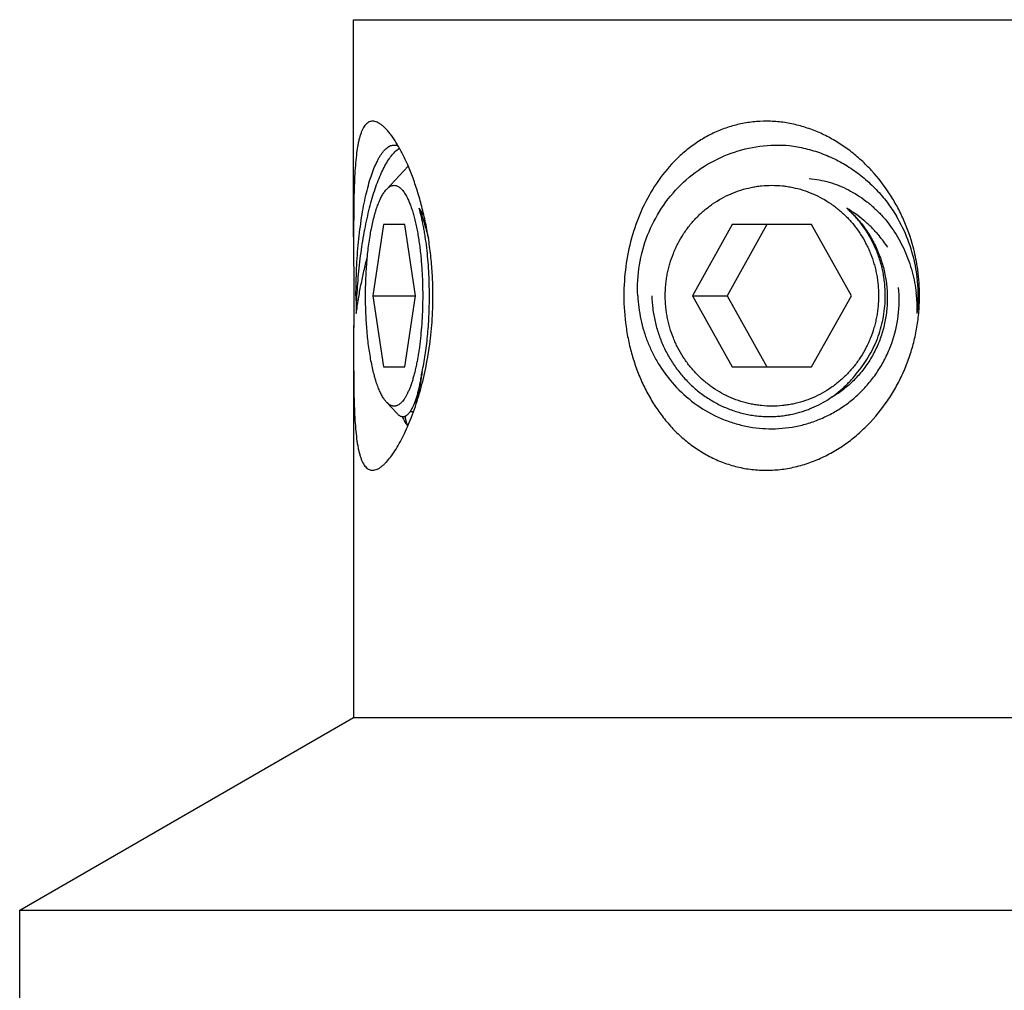
# Model space of a CAD drawing. Units: inches. Extents: x 0 to 11, y 0 to 8.5.
# Drawn here: x 3.2 to 3.5, y 5.3 to 5.6 of the extents above; entities that cross this region are included whole.
import ezdxf

# ---------------------------------------------------------------- set-up
doc = ezdxf.new("R2010")
doc.units = ezdxf.units.IN
doc.header["$LTSCALE"] = 0.605
doc.header["$MEASUREMENT"] = 0
doc.layers.add('ALL_ASSEMBLY_MEMBERS', color=7, linetype='CONTINUOUS')

msp = doc.modelspace()

# ---------------------------------------------------------------- linework, layer by layer
at = {"layer": 'ALL_ASSEMBLY_MEMBERS', "color": 7, "linetype": 'CONTINUOUS'}
for p, q in [((3.3003082298, 5.5424959435), (3.3003082298, 5.6034988812)), ((3.3003092611, 5.6034988812), (3.6128071985, 5.6034988812)), ((3.3121934938, 5.5667018964), (3.3131442433, 5.5674728931)), ((3.3095194949, 5.5558653056), (3.3156043907, 5.5624039517)), ((3.3200206003, 5.5486329457), (3.3186891268, 5.5505566854)), ((3.308680771, 5.5459988812), (3.3056921861, 5.5259988812)), ((3.3146579408, 5.5459988812), (3.308680771, 5.5459988812)), ((3.3176465257, 5.5259988812), (3.3146579408, 5.5459988812)), ((3.4065818223, 5.5459988812), (3.3954282716, 5.5259988812)), ((3.4162875365, 5.5459988812), (3.4051339858, 5.5259988812)), ((3.4288889238, 5.5459988812), (3.4065818223, 5.5459988812)), ((3.4400424745, 5.5259988812), (3.4288889238, 5.5459988812)), ((3.3003080315, 5.542495972), (3.3003303478, 5.5259988812)), ((3.3003228006, 5.5332155457), (3.3003282217, 5.5296360166)), ((3.3003303478, 5.5259988812), (3.3003080315, 5.5095017905)), ((3.3056921861, 5.5259988812), (3.308680771, 5.5059988812)), ((3.3056921861, 5.5259988812), (3.3176465257, 5.5259988812)), ((3.3146579408, 5.5059988812), (3.3176465257, 5.5259988812)), ((3.3954282716, 5.5259988812), (3.4065818223, 5.5059988812)), ((3.3954282716, 5.5259988812), (3.4051339858, 5.5259988812)), ((3.4051339858, 5.5259988812), (3.4162875365, 5.5059988812)), ((3.4288889238, 5.5059988812), (3.4400424745, 5.5259988812)), ((3.3003228007, 5.5187822568), (3.300315742, 5.5152603483)), ((3.300309733, 5.5117752024), (3.3003082298, 5.407625469)), ((3.308680771, 5.5059988812), (3.3146579408, 5.5059988812)), ((3.4065818223, 5.5059988812), (3.4288889238, 5.5059988812)), ((3.3095194949, 5.4961324569), (3.3124974198, 5.4929324683)), ((3.3161635746, 5.4934538813), (3.3171318524, 5.4934538813)), ((3.3161640125, 5.4934483584), (3.31688953, 5.4946762533)), ((3.3152485188, 5.4901736649), (3.3147595954, 5.4919452257)), ((3.2065582298, 5.3534988812), (3.3003082298, 5.407625469)), ((3.3003082298, 5.407625469), (3.6128082298, 5.407625469)), ((3.2065582298, 5.3035619948), (3.2065582298, 5.3534988812)), ((3.2065582298, 5.3534988812), (3.7065582298, 5.3534988812))]:
    msp.add_line(p, q, dxfattribs=at)
for centre, radius, start, end in [((3.4154869258, 5.5261411853), 0.0433166573, 11.4859337988, 30.8074508688), ((3.4204510272, 5.520047127), 0.0356315756, 39.8393069059, 40.0224192423), ((3.4201545126, 5.5198082838), 0.036012265, 33.3659545692, 39.828863977), ((3.4062832137, 5.5260413174), 0.0528997601, 8.9261766515, 14.9728578204), ((3.4151790673, 5.5260536631), 0.0436357358, 10.7178653536, 11.5180593517), ((3.4148368843, 5.5259930513), 0.0439832217, 0.0075944901, 10.7125474019), ((3.4060008855, 5.5259945382), 0.0531859274, 7.803396938, 8.9287686934), ((3.4060421848, 5.5259946431), 0.0531449966, 0.004569178, 7.8093303053), ((3.4648916923, 5.5259986697), 0.1639255508, 179.9999260815, 180.5796257367), ((3.4158460437, 5.5217683701), 0.0426948168, 5.6341181991, 6.602826581), ((3.4153377596, 5.5217224202), 0.0432051568, 359.0694925113, 5.6285840334), ((3.4148792293, 5.5259987892), 0.0439408763, 353.4950659909, 0.0001199441), ((3.4060961457, 5.5260027812), 0.0530910356, 356.067172445, 359.9957911415), ((3.4632986987, 5.5259762258), 0.1623324118, 180.5773923295, 181.7493128545), ((3.4660730141, 5.5166593383), 0.1650886955, 177.4016434604, 178.4861389413), ((3.4059291163, 5.5260134048), 0.0532584004, 354.5758002598, 356.0680948805), ((3.4169916085, 5.5228046859), 0.0307356452, 278.1037839966, 280.4988348796), ((3.4170005393, 5.522754571), 0.030684742, 280.4994891952, 280.9679867249), ((3.3279965945, 5.4985549799), 0.0155227996, 204.600779947, 206.450779805), ((3.3604464472, 5.5035009729), 0.0471256164, 193.9104984995, 194.1943382415), ((3.3472468386, 5.4998143579), 0.0334190878, 196.7668963545, 197.772172529)]:
    msp.add_arc(centre, radius, start, end, dxfattribs=at)
for points, knots in [([(3.3095150513, 5.5726864), (3.3092965071, 5.5729212624), (3.3088650974, 5.5733564176), (3.3082007188, 5.5739272744), (3.3075529171, 5.5743820304), (3.3069238214, 5.5747178547), (3.306314537, 5.5749308994), (3.3057268883, 5.5750177284), (3.3051642588, 5.5749751633), (3.3046324633, 5.5748014413), (3.3041377618, 5.5744988635), (3.3036812739, 5.5740747205), (3.3032612766, 5.5735341423), (3.3028764042, 5.5728804443), (3.30252588, 5.572116753), (3.3022078401, 5.5712471186), (3.3019210321, 5.5702756476), (3.3016643448, 5.5692066722), (3.3014366683, 5.568044657), (3.3011613821, 5.56632617), (3.3008894165, 5.563976921), (3.3006575309, 5.5609393131), (3.3004978687, 5.5576396753), (3.3003956438, 5.5541110469), (3.3003377276, 5.5503848456), (3.3003119027, 5.5464912593), (3.3003080474, 5.5438430637), (3.3003080315, 5.542495972)], [0, 0, 0, 0, 0.0247118634, 0.0471519495, 0.0673885205, 0.0855599946, 0.1019132437, 0.1168660842, 0.1309943175, 0.1449841626, 0.1595491088, 0.1753109682, 0.1927262725, 0.2120999359, 0.2336178573, 0.2573663009, 0.2833668691, 0.3115999651, 0.3420183379, 0.374554915, 0.4456390732, 0.5241055104, 0.609182887, 0.700078374, 0.7960137298, 0.896235511, 1, 1, 1, 1]), ([(3.3154770265, 5.5627342539), (3.3150227271, 5.5637789005), (3.3143153268, 5.5652941481), (3.3133001696, 5.5672180721), (3.3125488225, 5.5685290076), (3.3117938139, 5.5697353737), (3.3110391233, 5.5708313921), (3.310289098, 5.571811392), (3.3097726122, 5.5724096076), (3.3095150513, 5.5726864)], [0, 0, 0, 0, 0.2933460601, 0.4302772534, 0.5600903527, 0.6823511076, 0.7966547924, 0.902637427, 1, 1, 1, 1]), ([(3.4573869384, 5.5397085755), (3.4566810187, 5.5423474269), (3.455310931, 5.5462334793), (3.4528971956, 5.5511418428), (3.4501023083, 5.5558424343), (3.4467445616, 5.5601881664), (3.4428818583, 5.56405247), (3.4397447782, 5.5666834411), (3.4363884889, 5.5690144668), (3.4328359021, 5.5710107862), (3.4291179041, 5.5726421103), (3.4252697568, 5.5738744397), (3.4219841683, 5.5745508837), (3.4193364827, 5.5748694155), (3.4166933407, 5.5750370566), (3.4140489445, 5.5749811927), (3.4114337386, 5.5746990905), (3.4088554177, 5.5742692656), (3.4056968387, 5.573460752), (3.4020525136, 5.5720725757), (3.3985919512, 5.570297073), (3.3953411923, 5.5681668561), (3.3923198113, 5.565714374), (3.3886067947, 5.5620547245), (3.3845887277, 5.5568214803), (3.3808355973, 5.5497815965), (3.3781444092, 5.5421680357), (3.3765276937, 5.5341786152), (3.3761675501, 5.5287281984), (3.3761675501, 5.5259988812)], [0, 0, 0, 0, 0.0638248971, 0.0957639756, 0.1277003563, 0.1914939628, 0.2233837917, 0.255237667, 0.287024308, 0.3187259975, 0.3503034362, 0.3817273136, 0.4129659721, 0.4285130443, 0.4440070876, 0.4748217094, 0.4901548169, 0.5054381664, 0.5358662852, 0.5661561222, 0.5963702865, 0.6265655975, 0.6568033855, 0.6871412867, 0.7482205425, 0.8101031677, 0.8728130228, 0.9362293859, 1, 1, 1, 1]), ([(3.3009661414, 5.5259988812), (3.3009661414, 5.5285551713), (3.3010831338, 5.533590859), (3.301524371, 5.5397989964), (3.3020569189, 5.544573504), (3.3025313577, 5.5479489657), (3.3030821173, 5.5511441399), (3.3037052749, 5.5541326989), (3.3043948687, 5.5568903205), (3.3051457605, 5.559394872), (3.3059510867, 5.5616262129), (3.3066837549, 5.5632935436), (3.3072983496, 5.5644703002), (3.3077540262, 5.5652454759), (3.308218459, 5.5659403934), (3.3086908799, 5.566553466), (3.3091708184, 5.5670837315), (3.3097935472, 5.5676556621), (3.3103069918, 5.5679965934), (3.3106603839, 5.568158504)], [0, 0, 0, 0, 0.1729039125, 0.3405572803, 0.4207803086, 0.4978106313, 0.5710785124, 0.6400454918, 0.7042530756, 0.7632867917, 0.8168228241, 0.8646179276, 0.8863301334, 0.9065877986, 0.9254088332, 0.9428264955, 0.9588977305, 0.9737077134, 1, 1, 1, 1]), ([(3.3106603839, 5.568158504), (3.3108334004, 5.5682060975), (3.3111835681, 5.568277698), (3.3117175639, 5.5683092637), (3.3122518572, 5.5682634319), (3.3126018022, 5.5681825382), (3.3127748831, 5.5681303505)], [0, 0, 0, 0, 0.2513517321, 0.4987512943, 0.7467791142, 1, 1, 1, 1]), ([(3.380064282, 5.5259988812), (3.3799243169, 5.5288833303), (3.3802535637, 5.5346868645), (3.3825411255, 5.5430572985), (3.3864984244, 5.5507191309), (3.3919322359, 5.5573257957), (3.3985866899, 5.5625902532), (3.4061584427, 5.566287814), (3.4143025955, 5.568267317), (3.4198862214, 5.5683920706), (3.4226407003, 5.568158504)], [0, 0, 0, 0, 0.1279391452, 0.2552937568, 0.3817506967, 0.5071329178, 0.6314364205, 0.754805691, 0.877531306, 1, 1, 1, 1]), ([(3.4226407003, 5.568158504), (3.4241654369, 5.5679713213), (3.4272000929, 5.5674174385), (3.4316287872, 5.5660668507), (3.4358834573, 5.5642087636), (3.439908921, 5.5618691101), (3.4436550357, 5.5590773021), (3.4465031929, 5.5564051668), (3.4485962065, 5.5540806045), (3.450563904, 5.5516339388), (3.4518850673, 5.5496754824), (3.4526910117, 5.5483258295)], [0, 0, 0, 0, 0.1236763189, 0.2476965168, 0.3719709548, 0.4966172387, 0.6217288063, 0.7473175581, 0.8103188363, 0.8734420313, 1, 1, 1, 1]), ([(3.3011540512, 5.5241435244), (3.3012604197, 5.5264889622), (3.3015692006, 5.5311366926), (3.3023255437, 5.5379654508), (3.3032047428, 5.543472194), (3.3040564863, 5.5476614922), (3.3047495808, 5.5506034568), (3.3055034112, 5.5533770336), (3.3063141403, 5.5559634635), (3.3071780415, 5.558345168), (3.3080898114, 5.5605064272), (3.3090451837, 5.5624327957), (3.3100395219, 5.564111871), (3.3110670896, 5.5655331974), (3.3118141657, 5.5663480874), (3.3121934938, 5.5667018964)], [0, 0, 0, 0, 0.15767125, 0.3126944618, 0.4612487248, 0.5319750423, 0.5997487116, 0.6641908377, 0.7249520381, 0.7817238608, 0.8342691991, 0.8823980595, 0.9260201105, 0.9651650218, 1, 1, 1, 1]), ([(3.3225753909, 5.5259988812), (3.3225753909, 5.527692803), (3.3224914177, 5.5310716461), (3.3221208703, 5.5360989634), (3.3215107275, 5.5410336682), (3.3206777409, 5.545827554), (3.3196397499, 5.5504343446), (3.3184214226, 5.5548074698), (3.3170496231, 5.5588968378), (3.3160160647, 5.5614947535), (3.3154770265, 5.5627342539)], [0, 0, 0, 0, 0.1349365916, 0.2691114109, 0.4014053724, 0.5308623576, 0.6565546777, 0.7774242793, 0.8923295399, 1, 1, 1, 1]), ([(3.4281675386, 5.5589306674), (3.4300746363, 5.5587648262), (3.4329264936, 5.5582230433), (3.4365658794, 5.5569669368), (3.4392142349, 5.5557617995), (3.4417518473, 5.5543101239), (3.444160791, 5.5526251019), (3.4464250585, 5.5507229448), (3.449235968, 5.5479114023), (3.4516924652, 5.5447319854), (3.4537466959, 5.5412734481), (3.4550893143, 5.5385402835), (3.4562199887, 5.5356959899), (3.4571335797, 5.5327586341), (3.4578267101, 5.5297467765), (3.4581387644, 5.5277048474), (3.4582576698, 5.526677683)], [0, 0, 0, 0, 0.120401905, 0.1810339679, 0.2419190536, 0.303114876, 0.3646597045, 0.4265749435, 0.4888626209, 0.6144735589, 0.6778949245, 0.7416749916, 0.8057871145, 0.8702185638, 0.9349638178, 1, 1, 1, 1]), ([(3.309519497, 5.5558652755), (3.3096341709, 5.5559884866), (3.3098647152, 5.5562159252), (3.3102302057, 5.556507473), (3.3105999713, 5.5567336257), (3.3109734755, 5.556893333), (3.3113498688, 5.5569856124), (3.3117278205, 5.5570094319), (3.3121054702, 5.5569643437), (3.3124810839, 5.5568511005), (3.3128535097, 5.5566707506), (3.3132219905, 5.5564242551), (3.3135861268, 5.5561126609), (3.3139455398, 5.5557368221), (3.3142996656, 5.5552974677), (3.3146479125, 5.5547954762), (3.3149897171, 5.5542319298), (3.3152050613, 5.5538304098), (3.3153118989, 5.5536200835)], [0, 0, 0, 0, 0.0655587209, 0.1259093126, 0.1817162077, 0.2338720248, 0.2835022734, 0.331925172, 0.3805716285, 0.4308499684, 0.4840246988, 0.5411528425, 0.603052074, 0.6703268962, 0.7434179082, 0.8226226359, 0.9081165761, 1, 1, 1, 1]), ([(3.3877916724, 5.5259988812), (3.3877916724, 5.5270126533), (3.3878640568, 5.5285348253), (3.3881037828, 5.5305487838), (3.3883551415, 5.5320487445), (3.3886773007, 5.5335338821), (3.3891996328, 5.5354883289), (3.3898607757, 5.5374014756), (3.3906553285, 5.5392574961), (3.39153578, 5.5410686521), (3.3925446956, 5.5428117499), (3.3936739866, 5.5444719915), (3.3948788298, 5.5460703041), (3.396524329, 5.5479508169), (3.3983433978, 5.5496579805), (3.3998897882, 5.5509075837), (3.401491013, 5.5520751046), (3.4035936138, 5.5533804065), (3.40625467, 5.5546836743), (3.4090263563, 5.5557108959), (3.4114076235, 5.5563284919), (3.4133395794, 5.5566756281), (3.415284711, 5.5569239355), (3.417735373, 5.5570488325), (3.4201860351, 5.5569239355), (3.4221311667, 5.5566756281), (3.4240631226, 5.5563284919), (3.4264443898, 5.5557108959), (3.4292160761, 5.5546836743), (3.4318771323, 5.5533804065), (3.4339797331, 5.5520751046), (3.4355809579, 5.5509075837), (3.4371273483, 5.5496579805), (3.4389464171, 5.5479508169), (3.4405919163, 5.5460703041), (3.4417967595, 5.5444719915), (3.4429260505, 5.5428117499), (3.4439349661, 5.5410686521), (3.4448154176, 5.5392574961), (3.4456099704, 5.5374014756), (3.4462711133, 5.5354883289), (3.4467934454, 5.5335338821), (3.4471156046, 5.5320487445), (3.4473669633, 5.5305487838), (3.4476066893, 5.5285348253), (3.4476790737, 5.5270126533), (3.4476790737, 5.5259988812)], [0, 0, 0, 0, 0.0317765404, 0.0476718256, 0.0635569157, 0.0794288834, 0.0952871924, 0.126950725, 0.1427610407, 0.1585509377, 0.1900540355, 0.2057740364, 0.2214687927, 0.2527707499, 0.2839665044, 0.2995297049, 0.3150673008, 0.3460599266, 0.3769633498, 0.4077908051, 0.4385584857, 0.4539305036, 0.4692946932, 0.5, 0.5307053068, 0.5460694964, 0.5614415143, 0.5922091949, 0.6230366502, 0.6539400734, 0.6849326992, 0.7004702951, 0.7160334956, 0.7472292501, 0.7785312073, 0.7942259636, 0.8099459645, 0.8414490623, 0.8572389593, 0.873049275, 0.9047128076, 0.9205711166, 0.9364430843, 0.9523281744, 0.9682234596, 1, 1, 1, 1]), ([(3.3036459655, 5.5259988812), (3.3036459655, 5.5268370274), (3.3036635416, 5.5285087492), (3.303742237, 5.5310023827), (3.303872981, 5.5334632656), (3.3040547299, 5.5358747146), (3.3042863632, 5.5382211189), (3.3045662109, 5.5404871492), (3.3048925533, 5.5426578376), (3.305263052, 5.544718926), (3.3056753521, 5.5466568932), (3.3060579964, 5.5481854936), (3.3063847397, 5.5493360158), (3.3066339646, 5.5501446352), (3.3068914295, 5.5509135028), (3.3071567614, 5.5516413357), (3.307429495, 5.5523269622), (3.3077091595, 5.5529692969), (3.3079953021, 5.5535672893), (3.3082875171, 5.554119942), (3.3085852956, 5.5546264013), (3.3088881668, 5.5550859104), (3.3091956595, 5.5554977002), (3.3094109878, 5.555748688), (3.309519497, 5.5558652755)], [0, 0, 0, 0, 0.0814626591, 0.1624759502, 0.242469141, 0.3209634663, 0.3974987506, 0.471612194, 0.5428570646, 0.6108207763, 0.6751169411, 0.735396936, 0.7639331952, 0.7913546681, 0.8176305096, 0.8427325829, 0.8666399729, 0.8893368884, 0.9108113227, 0.9310571625, 0.950079491, 0.9678924614, 0.9845199478, 1, 1, 1, 1]), ([(3.3153118989, 5.5536200835), (3.3154838171, 5.5532816356), (3.3158186329, 5.5525598719), (3.3162788428, 5.5514020432), (3.3167175844, 5.5501248457), (3.3171328751, 5.5487342495), (3.3175226911, 5.5472366573), (3.3178851393, 5.5456390691), (3.3182185752, 5.5439489648), (3.3185212687, 5.5421742693), (3.3187919232, 5.5403233094), (3.319029087, 5.5384048105), (3.3192317607, 5.5364278724), (3.3193989095, 5.5344018076), (3.3195297538, 5.532335977), (3.3196236629, 5.5302399873), (3.3196801351, 5.5281242439), (3.3196927463, 5.5267082018), (3.3196927463, 5.5259988812)], [0, 0, 0, 0, 0.0404387606, 0.0846917977, 0.1326742325, 0.1842516588, 0.2392569773, 0.2974940713, 0.3587378215, 0.4227475946, 0.4892585107, 0.557995277, 0.6286602412, 0.7009460092, 0.7745464177, 0.8491560405, 0.9244378741, 1, 1, 1, 1]), ([(3.3186891268, 5.5505566854), (3.318814204, 5.5502516889), (3.3190605961, 5.5496271484), (3.3195387567, 5.5483234376), (3.3201063322, 5.546595722), (3.3207310218, 5.544409642), (3.3211066212, 5.5428994247), (3.3212871295, 5.5421233161)], [0, 0, 0, 0, 0.1119565397, 0.2279902603, 0.4715794117, 0.729378421, 1, 1, 1, 1]), ([(3.321584977, 5.5259988812), (3.321584977, 5.5271561868), (3.3215532642, 5.5294587051), (3.3214109018, 5.5328791114), (3.3211754394, 5.536221264), (3.3208496856, 5.5394469661), (3.3205014757, 5.542042565), (3.3201784757, 5.5440319893), (3.3199196581, 5.545451759), (3.3196416376, 5.5468160942), (3.3193451986, 5.5481211628), (3.3190312135, 5.549363078), (3.3188052581, 5.5501664835), (3.3186891268, 5.5505566854)], [0, 0, 0, 0, 0.1399753796, 0.2784724726, 0.4140020505, 0.5451486081, 0.6705420356, 0.7306803983, 0.7889064007, 0.8450802545, 0.8990744143, 0.9507595002, 1, 1, 1, 1]), ([(3.4387638441, 5.5505566854), (3.4397527709, 5.5496898634), (3.4411606701, 5.5482969611), (3.4428605284, 5.5462835656), (3.4440456505, 5.5446967466), (3.4451353317, 5.5430410224), (3.4461257211, 5.5413221367), (3.4470135956, 5.5395466194), (3.4477955062, 5.5377209115), (3.4484688025, 5.5358518622), (3.4490312304, 5.5339463928), (3.4494806213, 5.5320114856), (3.4498158014, 5.5300543709), (3.4500353386, 5.5280822265), (3.4501387796, 5.526102388), (3.4501258677, 5.5241221572), (3.4499966163, 5.5221488766), (3.4497519642, 5.5201898102), (3.449392607, 5.5182522692), (3.4489202718, 5.5163432993), (3.4481435185, 5.5138496583), (3.4469010541, 5.5108377382), (3.4453103085, 5.508004436), (3.4438459383, 5.5058764005), (3.4426573145, 5.5043566521), (3.4413818174, 5.5029169398), (3.4400240126, 5.5015627572), (3.4385893468, 5.5002988874), (3.4370830562, 5.4991301878), (3.4355110153, 5.4980609841), (3.4344216086, 5.4974161554), (3.4338681235, 5.4971117918)], [0, 0, 0, 0, 0.0629547376, 0.0945114371, 0.1260949304, 0.1577066884, 0.1893464156, 0.2210083413, 0.2526852857, 0.2843708116, 0.3160582577, 0.3477407366, 0.3794105843, 0.411059844, 0.4426807794, 0.4742653043, 0.5058057694, 0.5372945341, 0.5687242333, 0.600088208, 0.6313799412, 0.6936972595, 0.7556675081, 0.7865291895, 0.8172972331, 0.8479713028, 0.8785522165, 0.9090420539, 0.9394436355, 0.9697612861, 1, 1, 1, 1]), ([(3.4477374337, 5.542961341), (3.447104236, 5.5437153569), (3.4457746491, 5.5451714157), (3.4436037191, 5.5471790463), (3.4412692059, 5.548992156), (3.4396131645, 5.5500607976), (3.4387638441, 5.5505566854)], [0, 0, 0, 0, 0.2500963779, 0.5001505304, 0.7501913608, 1, 1, 1, 1]), ([(3.4495713044, 5.5259988812), (3.4495713044, 5.5271576196), (3.4494814181, 5.5288974789), (3.449183045, 5.5311960098), (3.4487667527, 5.5334737087), (3.4480271272, 5.5362720395), (3.446798489, 5.5395135783), (3.4452428601, 5.5426011329), (3.443687009, 5.5450191072), (3.4422983319, 5.5468414322), (3.4408204419, 5.5485811283), (3.4396100519, 5.5497948351), (3.4387638441, 5.5505566854)], [0, 0, 0, 0, 0.1258639161, 0.1887964369, 0.2516845411, 0.3772685238, 0.5025852219, 0.6275594138, 0.7521323843, 0.8142779686, 0.8763200341, 1, 1, 1, 1]), ([(3.3010419407, 5.5210207812), (3.3012277205, 5.5223684539), (3.3016336899, 5.5250510039), (3.3023501659, 5.5290308241), (3.3031743939, 5.5329249223), (3.3038043904, 5.5354764069), (3.3041393184, 5.5367293328)], [0, 0, 0, 0, 0.2547523314, 0.507983092, 0.7571383321, 1, 1, 1, 1]), ([(3.309519497, 5.4961324869), (3.3094109878, 5.4962490744), (3.3091956595, 5.4965000622), (3.3088881668, 5.4969118521), (3.3085852956, 5.4973713611), (3.3082875171, 5.4978778205), (3.3079953021, 5.4984304731), (3.3077091595, 5.4990284655), (3.307429495, 5.4996708002), (3.3071567614, 5.5003564268), (3.3068914295, 5.5010842596), (3.3066339646, 5.5018531272), (3.3063847397, 5.5026617466), (3.3060579964, 5.5038122688), (3.3056753521, 5.5053408692), (3.305263052, 5.5072788364), (3.3048925533, 5.5093399248), (3.3045662109, 5.5115106132), (3.3042863632, 5.5137766436), (3.3040547299, 5.5161230478), (3.303872981, 5.5185344968), (3.303742237, 5.5209953797), (3.3036635416, 5.5234890132), (3.3036459655, 5.525160735), (3.3036459655, 5.5259988812)], [0, 0, 0, 0, 0.0154800522, 0.0321075386, 0.049920509, 0.0689428375, 0.0891886773, 0.1106631116, 0.1333600271, 0.1572674171, 0.1823694904, 0.2086453319, 0.2360668048, 0.264603064, 0.3248830589, 0.3891792237, 0.4571429354, 0.528387806, 0.6025012494, 0.6790365337, 0.757530859, 0.8375240498, 0.9185373409, 1, 1, 1, 1]), ([(3.3095150513, 5.4793113624), (3.3099370733, 5.4797648959), (3.3107800109, 5.4807874927), (3.3119781873, 5.4825187129), (3.3131760813, 5.4845268499), (3.3143575394, 5.4867882075), (3.3155070304, 5.4892797494), (3.3170134192, 5.4929679648), (3.318711684, 5.4980078797), (3.3203737094, 5.5044990732), (3.321406555, 5.5102228104), (3.3220057934, 5.514972616), (3.3223326652, 5.5186195406), (3.3225307518, 5.5223010254), (3.3225753909, 5.5247653407), (3.3225753909, 5.5259988812)], [0, 0, 0, 0, 0.0376925271, 0.0804719863, 0.1279970867, 0.1798646392, 0.2356357026, 0.2948812531, 0.422194448, 0.5588487327, 0.702223307, 0.7757300899, 0.8500792175, 0.9249485831, 1, 1, 1, 1]), ([(3.3196927463, 5.5259988812), (3.3196927463, 5.5248118629), (3.3196577314, 5.5224519527), (3.319500759, 5.5189518717), (3.3192827209, 5.5160870701), (3.3190562287, 5.5138546168), (3.3188635547, 5.5122355528), (3.3186471044, 5.5106620491), (3.3184076592, 5.5091393174), (3.318146041, 5.5076723794), (3.3178630353, 5.5062660773), (3.3175596913, 5.504925036), (3.3172369799, 5.5036536794), (3.3168959316, 5.5024561994), (3.3165378004, 5.501336496), (3.3161636731, 5.5002982401), (3.315774812, 5.4993447877), (3.3153725786, 5.4984791619), (3.3149580919, 5.4977041225), (3.3145327638, 5.4970220805), (3.3141613586, 5.4965207532), (3.31385874, 5.4961709267), (3.3136356846, 5.4959398873), (3.3134108869, 5.4957336205), (3.3131163869, 5.4954977249), (3.3128112643, 5.49530366), (3.312497778, 5.4951602866), (3.3122667838, 5.4950806742), (3.3120351114, 5.4950268301), (3.3118029904, 5.4949988695), (3.3115706971, 5.4949969093), (3.3113385351, 5.4950209596), (3.3111067661, 5.4950709222), (3.3107930584, 5.4951737073), (3.3104854897, 5.4953286513), (3.3101883523, 5.4955272346), (3.3098783267, 5.4957701364), (3.3096603153, 5.4959811851), (3.309519497, 5.4961324869)], [0, 0, 0, 0, 0.0992899519, 0.1973850995, 0.2930223341, 0.3395672806, 0.3850729599, 0.4293995601, 0.4724171196, 0.5140008123, 0.5540305322, 0.5923971843, 0.6289963376, 0.6637337995, 0.6965294253, 0.7273107314, 0.7560236653, 0.7826321666, 0.8071177009, 0.8294950593, 0.8498120068, 0.8592278026, 0.868169696, 0.8766603678, 0.8847274605, 0.8997189045, 0.9067445553, 0.913524455, 0.9201210356, 0.9266025294, 0.9330413479, 0.9395117087, 0.9460864707, 0.9528346161, 0.9670832691, 0.9747047906, 0.9827108423, 1, 1, 1, 1]), ([(3.3195205174, 5.5046549398), (3.3196906324, 5.505411513), (3.3200101894, 5.5069772566), (3.320420582, 5.5094036557), (3.3207736377, 5.5119623969), (3.321066522, 5.5146329523), (3.3212968035, 5.5173941339), (3.3214626689, 5.5202240282), (3.3215626988, 5.5230998928), (3.321584977, 5.5250302242), (3.321584977, 5.5259988812)], [0, 0, 0, 0, 0.1082866325, 0.2230914818, 0.3435839113, 0.4689259442, 0.5982026538, 0.7304564235, 0.8647354255, 1, 1, 1, 1]), ([(3.3761675501, 5.5259988812), (3.3761675501, 5.5230864196), (3.3764759474, 5.5187137512), (3.3775039575, 5.5129938774), (3.3785816872, 5.5087951082), (3.3799645732, 5.5047147214), (3.3816507984, 5.5007810323), (3.383638481, 5.4970242545), (3.3859251475, 5.4934763761), (3.3885066815, 5.4901706028), (3.3913777825, 5.4871429771), (3.3945282965, 5.4844312478), (3.3973762811, 5.4824675322), (3.3997734791, 5.4810975771), (3.4016289132, 5.4801736213), (3.4035375086, 5.4793584456), (3.4061496038, 5.478422712), (3.4088491612, 5.4777236452), (3.4116025078, 5.4772732707), (3.4136955517, 5.4770622559), (3.4158051384, 5.476979458), (3.4179237022, 5.4770246135), (3.4200435632, 5.4771977809), (3.4228652025, 5.4775999573), (3.4263576918, 5.478416019), (3.4304262748, 5.4798686045), (3.4343319392, 5.481762195), (3.4380337483, 5.4840574967), (3.4414986339, 5.4867153287), (3.4457669158, 5.490685778), (3.4494726079, 5.4952317153), (3.4525417267, 5.5001952576), (3.454521411, 5.504104646), (3.4561654246, 5.5081660611), (3.4574660725, 5.5123508303), (3.4584156091, 5.5166295582), (3.4588110494, 5.519525774), (3.4589490324, 5.5209789524)], [0, 0, 0, 0, 0.0636552775, 0.0953830548, 0.1269414864, 0.1583048014, 0.1894567308, 0.2203832986, 0.2510899126, 0.2815910133, 0.3119235127, 0.3421361767, 0.3722844262, 0.3873649341, 0.4024544585, 0.4175613742, 0.4326970853, 0.4630702788, 0.4783311752, 0.4936455883, 0.5090171533, 0.5244461154, 0.5399319644, 0.5554742418, 0.5867089827, 0.6181302184, 0.6497068631, 0.6813963046, 0.7131677087, 0.7449924262, 0.8086604752, 0.840543048, 0.872429401, 0.9043124271, 0.9361978712, 0.9680962194, 1, 1, 1, 1]), ([(3.380064282, 5.5259988812), (3.380172231, 5.5237742297), (3.3806078908, 5.5204405842), (3.3817208726, 5.5161219821), (3.3828201281, 5.5129624527), (3.3841746737, 5.5099086167), (3.3863068503, 5.5060146459), (3.3882682454, 5.5033052737), (3.3897148686, 5.5016302462)], [0, 0, 0, 0, 0.2504694358, 0.3758816442, 0.5011365853, 0.6262134105, 0.7511080971, 1, 1, 1, 1]), ([(3.3839943373, 5.5259988812), (3.3840314408, 5.5247883858), (3.3841751344, 5.5229741806), (3.3845416388, 5.5205810973), (3.3849035639, 5.5188041846), (3.3853515132, 5.5170497814), (3.3858846013, 5.5153221987), (3.3865016348, 5.5136258995), (3.3872009764, 5.5119652599), (3.3879811337, 5.5103447852), (3.3888401526, 5.5087688131), (3.3897758202, 5.507241432), (3.3911208235, 5.5052780939), (3.3929815962, 5.5029644552), (3.3950677813, 5.5008609525), (3.3968554723, 5.4993223711), (3.3982511775, 5.498244342), (3.3996990965, 5.4972441768), (3.4011955099, 5.4963249167), (3.4027363239, 5.4954892454), (3.4043172939, 5.4947395366), (3.4059341853, 5.4940783063), (3.4075824376, 5.4935074215), (3.4092574736, 5.4930287136), (3.4109546248, 5.4926439411), (3.4126690257, 5.4923541616), (3.4143958262, 5.4921605963), (3.4161300498, 5.4920640633), (3.4178667012, 5.4920648762), (3.4196006507, 5.4921635218), (3.4207513137, 5.4922943662), (3.4213243084, 5.4923759561)], [0, 0, 0, 0, 0.0640908674, 0.0961110486, 0.1280871194, 0.1600161058, 0.191896979, 0.2237272278, 0.2555015927, 0.2872154224, 0.3188653968, 0.350449009, 0.3819646276, 0.4447649025, 0.5072804165, 0.5384429157, 0.5695368372, 0.6005642902, 0.6315283423, 0.6624327594, 0.69328161, 0.7240799874, 0.7548331022, 0.7855465639, 0.8162268712, 0.8468803872, 0.8775140773, 0.9081354089, 0.9387516214, 0.9693706037, 1, 1, 1, 1]), ([(3.4476790737, 5.5259988812), (3.4476790737, 5.5249851091), (3.4476066893, 5.5234629371), (3.4473669633, 5.5214489786), (3.4471156046, 5.519949018), (3.4467934454, 5.5184638804), (3.4462711133, 5.5165094336), (3.4456099704, 5.5145962868), (3.4448154176, 5.5127402663), (3.4439349661, 5.5109291103), (3.4429260505, 5.5091860125), (3.4417967595, 5.507525771), (3.4405919163, 5.5059274583), (3.4389464171, 5.5040469455), (3.4371273483, 5.502339782), (3.4355809579, 5.5010901788), (3.4339797331, 5.4999226579), (3.4318771323, 5.498617356), (3.4292160761, 5.4973140881), (3.4264443898, 5.4962868666), (3.4240631226, 5.4956692705), (3.4221311667, 5.4953221344), (3.4201860351, 5.4950738269), (3.417735373, 5.4949489299), (3.415284711, 5.4950738269), (3.4133395794, 5.4953221344), (3.4114076235, 5.4956692705), (3.4090263563, 5.4962868666), (3.40625467, 5.4973140881), (3.4035936138, 5.498617356), (3.401491013, 5.4999226579), (3.3998897882, 5.5010901788), (3.3983433978, 5.502339782), (3.396524329, 5.5040469455), (3.3948788298, 5.5059274583), (3.3936739866, 5.507525771), (3.3925446956, 5.5091860125), (3.39153578, 5.5109291103), (3.3906553285, 5.5127402663), (3.3898607757, 5.5145962868), (3.3891996328, 5.5165094336), (3.3886773007, 5.5184638804), (3.3883551415, 5.519949018), (3.3881037828, 5.5214489786), (3.3878640568, 5.5234629371), (3.3877916724, 5.5249851091), (3.3877916724, 5.5259988812)], [0, 0, 0, 0, 0.0317765404, 0.0476718256, 0.0635569157, 0.0794288834, 0.0952871924, 0.126950725, 0.1427610407, 0.1585509377, 0.1900540355, 0.2057740364, 0.2214687927, 0.2527707499, 0.2839665044, 0.2995297049, 0.3150673008, 0.3460599266, 0.3769633498, 0.4077908051, 0.4385584857, 0.4539305036, 0.4692946932, 0.5, 0.5307053068, 0.5460694964, 0.5614415143, 0.5922091949, 0.6230366502, 0.6539400734, 0.6849326992, 0.7004702951, 0.7160334956, 0.7472292501, 0.7785312073, 0.7942259636, 0.8099459645, 0.8414490623, 0.8572389593, 0.873049275, 0.9047128076, 0.9205711166, 0.9364430843, 0.9523281744, 0.9682234596, 1, 1, 1, 1]), ([(3.4418666363, 5.5046549398), (3.4424817658, 5.5053879795), (3.4436491235, 5.5069120802), (3.4451931938, 5.50934636), (3.4465211825, 5.5119138418), (3.4476224477, 5.5145935534), (3.4484881391, 5.5173642895), (3.4491115556, 5.5202040241), (3.4494874877, 5.5230897096), (3.4495713044, 5.525029385), (3.4495713044, 5.5259988812)], [0, 0, 0, 0, 0.1240046487, 0.2483908439, 0.3730924229, 0.4980954747, 0.6233461625, 0.7487824136, 0.8743680848, 1, 1, 1, 1]), ([(3.4431108559, 5.4994288674), (3.4440236433, 5.5003643784), (3.4457513312, 5.5023388679), (3.4480097635, 5.5055654978), (3.4499105065, 5.5090261565), (3.4519362338, 5.513891544), (3.4534633991, 5.520344673), (3.4535405648, 5.5256543451), (3.4532902235, 5.5282721139)], [0, 0, 0, 0, 0.12437505, 0.2490829969, 0.3740868692, 0.4993158269, 0.7497630199, 1, 1, 1, 1]), ([(3.3003080315, 5.5095017905), (3.3003080474, 5.5081546987), (3.3003119027, 5.5055065032), (3.3003377276, 5.5016129169), (3.3003956438, 5.4978867156), (3.3004978687, 5.4943580873), (3.3006575309, 5.4910584495), (3.3008894165, 5.4880208416), (3.3011613821, 5.4856715926), (3.3014366682, 5.4839531056), (3.3016643447, 5.4827910904), (3.301921032, 5.481722115), (3.3022078401, 5.480750644), (3.3025258799, 5.4798810096), (3.3028764041, 5.4791173183), (3.3032612765, 5.4784636203), (3.3036812737, 5.477923042), (3.3041377616, 5.477498899), (3.3046324631, 5.4771963213), (3.3051642586, 5.4770225993), (3.305726888, 5.476980034), (3.3063145368, 5.4770668628), (3.3069238212, 5.4772799077), (3.3075529169, 5.477615732), (3.3082007187, 5.478070488), (3.3088650973, 5.4786413448), (3.3092965071, 5.4790765), (3.3095150513, 5.4793113624)], [0, 0, 0, 0, 0.1037644889, 0.2039862691, 0.2999216232, 0.390817109, 0.4758944843, 0.5543609217, 0.62544508, 0.6579816569, 0.6884000297, 0.716633126, 0.7426336945, 0.766382138, 0.787900059, 0.8072737223, 0.8246890269, 0.840450886, 0.8550158319, 0.8690056772, 0.8831339095, 0.8980867488, 0.9144399998, 0.9326114759, 0.9528480476, 0.9752881344, 1, 1, 1, 1]), ([(3.31688953, 5.4946762533), (3.3170312569, 5.4949601583), (3.3173072548, 5.4955698842), (3.3176849755, 5.4965541629), (3.3180457708, 5.4976514408), (3.3183876515, 5.498857795), (3.3187088325, 5.5001689858), (3.3190075347, 5.501580217), (3.319281968, 5.5030857676), (3.3194436769, 5.5041222753), (3.3195205174, 5.5046549398)], [0, 0, 0, 0, 0.0919100849, 0.1936903324, 0.3052392979, 0.4263604495, 0.5567832639, 0.6961795979, 0.8441168124, 1, 1, 1, 1]), ([(3.3195205174, 5.5046549398), (3.3194560998, 5.5041480313), (3.3193198312, 5.5031642714), (3.3190856527, 5.5017390806), (3.3188289371, 5.5004117099), (3.31855144, 5.499187825), (3.3182549737, 5.4980722405), (3.3179870734, 5.497215296), (3.3177630531, 5.4965883936), (3.3175958245, 5.4961603067), (3.3174252069, 5.4957623791), (3.3173055905, 5.4955094502), (3.3172450805, 5.4953883057)], [0, 0, 0, 0, 0.1600283157, 0.3109965904, 0.4522694417, 0.583369207, 0.7039388512, 0.8136818793, 0.8644312202, 0.9124041451, 0.9575910064, 1, 1, 1, 1]), ([(3.4228386335, 5.4926303275), (3.423771024, 5.4928110256), (3.4251588874, 5.4931475146), (3.4269717947, 5.4937229523), (3.428760085, 5.4943834385), (3.4309395988, 5.4953656485), (3.4334397643, 5.4967846471), (3.4358061055, 5.4984339875), (3.4376481169, 5.4999891243), (3.4390349147, 5.5013343513), (3.4403633554, 5.5027473965), (3.4412867706, 5.50387599), (3.4418666363, 5.5046549398)], [0, 0, 0, 0, 0.1237473037, 0.1857219344, 0.2477652269, 0.3720587765, 0.4967260607, 0.6218116617, 0.7473614144, 0.810349033, 0.8734713126, 1, 1, 1, 1]), ([(3.3897148686, 5.5016302462), (3.3913628943, 5.4997220173), (3.3950320932, 5.4962271613), (3.4003882916, 5.4928621758), (3.404991936, 5.4908706232), (3.408572414, 5.4897411003), (3.4122451587, 5.4889878093), (3.4159735216, 5.4886219715), (3.4197189659, 5.4886465559), (3.423442451, 5.4890658793), (3.4271050065, 5.4898743583), (3.4306671026, 5.4910674653), (3.4340904884, 5.4926319986), (3.43679526, 5.4942327249), (3.4388519079, 5.4956810337), (3.4408350611, 5.4972393949), (3.4422293671, 5.4985254342), (3.4431108559, 5.4994288674)], [0, 0, 0, 0, 0.1258052047, 0.2509500169, 0.3133839211, 0.3757035733, 0.4379360043, 0.5001184501, 0.5622854926, 0.6244779408, 0.6867320249, 0.749083684, 0.8115638575, 0.8741959344, 0.9055865573, 0.9370206151, 1, 1, 1, 1]), ([(3.3124974204, 5.4929324794), (3.3125700965, 5.4928543923), (3.3127159261, 5.4927083469), (3.3129445348, 5.4925148834), (3.3131748694, 5.4923552784), (3.3134067614, 5.4922298897), (3.3136400178, 5.4921391226), (3.3138743006, 5.4920833101), (3.3141091553, 5.4920627715), (3.3143440066, 5.4920777041), (3.3145782414, 5.4921281419), (3.3148113512, 5.492213834), (3.315043, 5.4923344468), (3.3152729568, 5.4924897119), (3.3155010242, 5.4926794339), (3.3157270064, 5.4929034286), (3.3159507283, 5.4931614436), (3.3160930936, 5.4933492298), (3.3161640125, 5.4934483584)], [0, 0, 0, 0, 0.0719134041, 0.1389691683, 0.2016320372, 0.2604911015, 0.3162805358, 0.3698834853, 0.4223034786, 0.4746206341, 0.5279294351, 0.5832656288, 0.6415500079, 0.7035666932, 0.7699627627, 0.841253882, 0.9178324677, 1, 1, 1, 1]), ([(3.3140987629, 5.4916406771), (3.3142103245, 5.491416788), (3.3144349457, 5.4909940977), (3.3147953986, 5.4904106797), (3.3151630253, 5.4899084412), (3.315425282, 5.4896138558), (3.3155577178, 5.4894823249)], [0, 0, 0, 0, 0.2869098341, 0.548650237, 0.7859127104, 1, 1, 1, 1])]:
    msp.add_open_spline(points, degree=3, knots=knots, dxfattribs=at)

doc.saveas('drawing.dxf')
